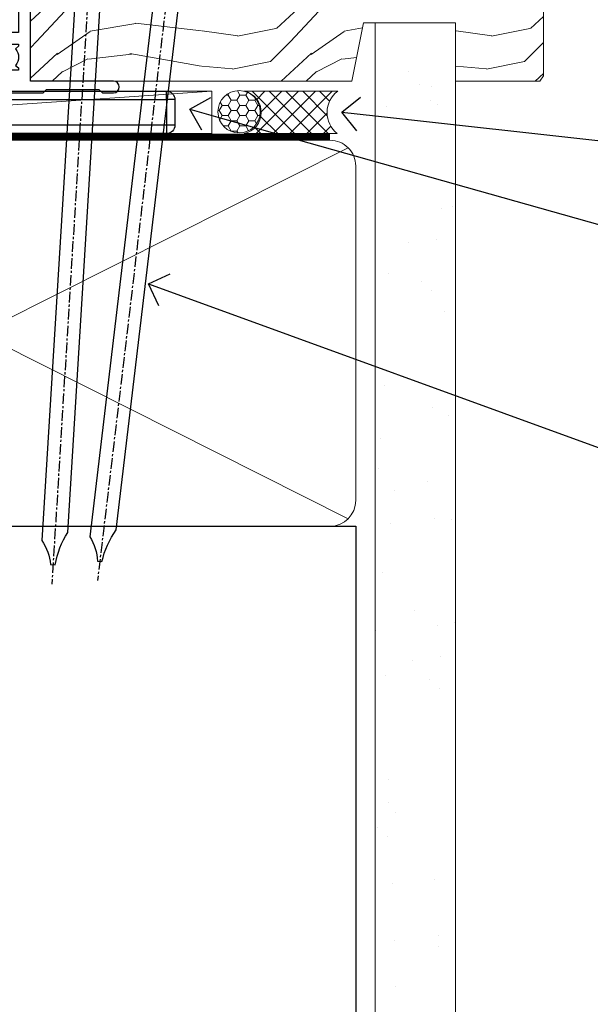
# Model space of a CAD drawing. Units: millimetres. Extents: x 0 to 10153, y -976 to 1146.
# Drawn here: x 3229 to 3297, y 71 to 188 of the extents above; entities that cross this region are included whole.
import ezdxf
from ezdxf import colors
from ezdxf.entities.mleader import LeaderData, LeaderLine
from ezdxf.math import Vec2, Vec3

# ---------------------------------------------------------------- set-up
doc = ezdxf.new("R2010")
doc.units = ezdxf.units.MM
doc.linetypes.add('CENTER', pattern=[2, 1.25, -0.25, 0.25, -0.25])
doc.linetypes.add('Dashed', pattern=[564.4444465637206, 282.2222232818604, -282.2222232818602])
doc.layers.add('Aluminium Systems Ltd Joinery Detail', color=7, linetype='Continuous')
doc.layers.add('Aluminium Systems Ltd Notes', color=7, linetype='Continuous')
doc.styles.get("Standard").update_dxf_attribs({"font": 'arial.ttf'})
pattern_1 = [(37.50000000000001, (57.72267213159364, 1.323726904360228), (-4.000078239960114, 122.3533093323356), [0, -96.52000000000001, 0, -107.95, 0, -103.1875]), (7.499999999999999, (57.72267213159364, 1.323726904360228), (112.3808207845007, 179.2062751420886), [0, -52.07000000000001, 0, -86.995, 0, -33.33750000000001]), (327.5, (-20.38232786840638, 1.323726904360228), (197.7480925603645, 0.3592961696364227), [0, -31.75, 0, -114.3, 0, -149.225]), (317.5, (-20.38232786840638, 1.323726904360228), (190.8891131180743, 55.73233081430406), [0, -15.875, 0, -74.92999999999999, 0, -85.725])]

# ---------------------------------------------------------------- blocks, each defined once
blk = doc.blocks.new('_Open90')
at = {"color": 0, "linetype": 'ByBlock', "lineweight": -2}
for p, q in [((-0.5, 0.5), (0, 0)), ((0, 0), (-1, 0)), ((0, 0), (-0.5, -0.5))]:
    blk.add_line(p, q, dxfattribs=at)
blk = doc.blocks.new('90mm Framing Sill CC')
at = {"layer": 'Aluminium Systems Ltd Joinery Detail', "linetype": 'Dashed'}
h = blk.add_hatch(dxfattribs=at)
h.set_pattern_fill('AR-SAND', color=256, scale=2.5)
h.set_pattern_definition(pattern_1)
h.paths.add_polyline_path([(180.6135794214121, 137.3015637725948), (171.1152900387543, 137.3015637725948), (171.1152900387543, 0.6486000000004424), (180.6135794214121, 0.6486000000004424)])
h = blk.add_hatch(dxfattribs=at)
h.set_pattern_fill('AR-SAND', color=256, scale=2.5)
h.set_pattern_definition(pattern_1)
h.paths.add_polyline_path([(171.1152900387543, 0.6486000000004424), (180.6135794214121, 0.6486000000004424), (180.6135794214121, 137.3015637725948), (171.1152900387543, 137.3015637725948)])
h = blk.add_hatch(dxfattribs=at)
h.set_pattern_fill('AR-SAND', color=256, scale=0.25)
h.set_pattern_definition([(37.50000000000001, (56.6605780663059, 0.6486000000004424), (-0.4000078239960114, 12.23533093323356), [0, -9.652000000000001, 0, -10.795, 0, -10.31875]), (7.499999999999999, (56.6605780663059, 0.6486000000004424), (11.23808207845007, 17.92062751420886), [0, -5.207000000000001, 0, -8.6995, 0, -3.33375]), (327.5, (48.85007806630585, 0.6486000000004424), (19.77480925603645, 0.03592961696364227), [0, -3.175, 0, -11.43, 0, -14.9225]), (317.5, (48.85007806630585, 0.6486000000004424), (19.08891131180743, 5.573233081430406), [0, -1.5875, 0, -7.492999999999999, 0, -8.5725])])
h.paths.add_polyline_path([(171.1152900387543, 0.6486000000004424), (180.6135794214121, 0.6486000000004424), (180.6135794214121, 137.3015637725948), (171.1152900387543, 137.3015637725948)])
at = {"layer": 'Aluminium Systems Ltd Joinery Detail', "lineweight": 5}
for p, q in [((167.9234076235683, 78.7515686463703, -0.9999999999999858), (80.79694547825454, 122.5498299896499, -0.9999999999999858)), ((80.79694547825454, 78.7515686463703, -0.9999999999999858), (167.9234076235682, 122.5498299896499, -0.9999999999999858))]:
    blk.add_line(p, q, dxfattribs=at)
blk.add_lwpolyline([(171.1152900387543, 0.6486000000004424), (171.1152900387543, 137.3015637725948), (180.6135794214121, 137.3015637725948), (180.6135794214121, 0.6486000000004424)], dxfattribs=at)
at = {"layer": 'Aluminium Systems Ltd Joinery Detail', "linetype": 'Dashed', "lineweight": 5, "ltscale": 0.01, "const_width": 0.25, "elevation": -0.7499999999999751}
blk.add_lwpolyline([(79.76976039945873, 1.323726904360228), (79.7701116199488, 120.4012529988904, -0.4175702237705191), (82.92102568541668, 123.585431124422), (165.7748306328079, 123.5857654110751)], format="xyb", dxfattribs=at)
at = {"layer": 'Aluminium Systems Ltd Joinery Detail', "lineweight": 5, "elevation": -0.9999999999999787}
blk.add_lwpolyline([(82.94552246901492, 77.8615989169939, -0.4142135623730951), (79.90697574887906, 80.90014563712977), (79.90697574887906, 120.4012529988904, -0.414213562373095), (82.94552246901492, 123.4397997190263), (165.7748306328079, 123.4397997190263, -0.4142135623730958), (168.8133773529438, 120.4012529988904), (168.8133773529438, 80.90014563712977, -0.4142135623730941), (165.7748306328079, 77.8615989169939)], format="xyb", close=True, dxfattribs=at)
at = {"layer": 'Aluminium Systems Ltd Joinery Detail', "linetype": 'CENTER', "lineweight": 5, "ltscale": 3, "const_width": 0.5, "elevation": -0.4999999999999751}
blk.add_lwpolyline([(83.58525616667896, 123.970373980801), (165.7748306328079, 123.970373980801)], dxfattribs=at)
at = {"layer": 'Aluminium Systems Ltd Joinery Detail', "linetype": 'Dashed', "elevation": -0.9999999999999787}
blk.add_lwpolyline([(79.90697574887906, 1.323726904360228), (79.90697574887906, 1.323726904360228), (79.90697574887906, 77.8615989169939), (168.8133773529438, 77.8615989169939), (168.8133773529438, 1.323726904360228), (168.8133773529438, 1.323726904360228)], dxfattribs=at)
blk = doc.blocks.new('A204-20848')
at = {"flags": 128}
blk.add_lwpolyline([(49.67499999997835, 18.80000000001591), (86.67499999996744, 18.80000000002773), (87.07499999996708, 19.20000000002828), (87.4749999999658, 18.80000000002818), (91.4999969999626, 18.80000000002955), (91.8999959999619, 19.1999990000293), (98.09998299996187, 19.1999990000293), (98.49998299996241, 18.80000000002909), (99.79997799996218, 18.80000000002909, 0.9999999999999999), (99.79997799996218, 20.19999800002908), (89.9999999999618, 20.19999800002913), (89.9999999999618, 39.59999800002969), (92.49999295716316, 39.59999800002969, 0.9999999999960777), (92.49999295716316, 40.60000008562564), (90.00000000001819, 40.60000008562609), (89.9999999999709, 53.5000000856753, 0.4142135623720296), (89.4999999999709, 54.00000008567348), (86.59999999997126, 54.00000008567348, 0.414213562373095), (86.09999999997126, 53.50000008567348), (86.09999999997126, 51.90000008567266, 0.9999999999995451), (87.09999999996944, 51.9000000856722), (87.09999999997035, 53.00000008567348), (88.59999999997035, 53.00000008567348), (88.59999999997035, 45.30000008567275), (87.09999999997035, 45.30000008567275), (87.09999999997035, 46.40000008567357, 1.000000000000909), (86.09999999997035, 46.40000008567266), (86.0999999999749, 43.15000156437826, 0.9999999999989891), (87.00000295738664, 43.15000156437917), (87.00000295738664, 43.90000008567311), (88.59999999997035, 43.90000008567266), (88.59999999997035, 30.90001079784449), (87.00000295738664, 30.90001079784449), (87.00000295738664, 31.65001079784495, 0.9999999999999999), (86.100002957387, 31.65001079784495), (86.100002957387, 30.40001079784404, 0.414213562373095), (86.600002957387, 29.90001079784404), (88.59999999997035, 29.90001079784404), (88.59999999997126, 25.95001079780466), (87.07499999997253, 25.95001079780011, 0.1859457451239615), (85.11269897432885, 25.19411192147435, 1.00000000001104), (86.05191997808379, 24.15590967424803, -0.1859457451205705), (87.07499999996435, 24.5500107978223), (88.59999999997126, 24.55001079783731), (88.59999999997126, 24.30463773536847), (88.24321777572732, 24.00526190259459, -0.363970234266761), (88.24321777572823, 22.04475969304983), (88.59999999997126, 21.74538386027596), (88.59999999997126, 21.50001079786805), (87.07499999997162, 21.50001079782167, -0.1859457451166125), (86.05191997807651, 21.89411192140231, 0.8058352749613196), (84.93948381833616, 21.09792746447373, -0.5391086110634419), (84.48032263415098, 20.40001079782267), (52.84781401691475, 20.40001079782176, -0.5455412865505086), (51.93754292977928, 21.81402353666611, 0.2776826306788883), (51.59185400914612, 24.81045542022865), (51.0604446224379, 24.81045542022774), (51.06044462243688, 25.37614084517837), (48.54999999997835, 27.88658546763735), (48.54999999997835, 29.90001079784405), (50.59999704255824, 29.90001079784405, 0.414213562373095), (51.09999704255824, 30.40001079784405), (51.09999704255824, 31.6500107978445, 0.9999999999999999), (50.1999970425577, 31.6500107978445), (50.1999970425577, 30.9000107978445), (48.59999999997399, 30.9000107978445), (48.59999999997399, 43.90000008567266), (50.1999970425577, 43.90000008567311), (50.1999970425577, 43.15000156437917, 0.9999999999989894), (51.09999999997035, 43.15000156437826), (51.0999999999749, 46.40000008567266, 1.000000000000909), (50.09999999997399, 46.40000008567357), (50.09999999997399, 45.30000008567275), (48.59999999997399, 45.30000008567275), (48.599999999974, 53.00000008567348), (50.099999999974, 53.00000008567348), (50.09999999997491, 51.9000000856722, 0.9999999999995451), (51.099999999974, 51.90000008567266), (51.099999999974, 53.50000008567348, 0.414213562373095), (50.599999999974, 54.00000008567348), (45.0999999999831, 54.0000000856753, 0.414213562373095), (44.5999999999831, 53.5000000856753), (44.5999999999831, 51.90000008567493, 0.9999999999999999), (45.59999999998128, 51.90000008567402), (45.59999999998219, 53.0000000856753), (47.09999999998219, 53.0000000856753), (47.09999999998217, 45.30000008567457), (45.59999999998217, 45.30000008567457), (45.59999999998217, 46.40000008567539, 1.000000000000909), (44.59999999998217, 46.40000008567448), (44.59999999998672, 43.15000156438008, 0.9999999999989891), (45.50000295739846, 43.15000156438099), (45.50000295739846, 43.90000008567493), (47.09999999998217, 43.90000008567493), (47.09999999998217, 30.90001079784632), (45.50000295739846, 30.90001079784633), (45.50000295739846, 31.65001079784633, 0.9999999999999999), (44.60000295739883, 31.65001079784633), (44.60000295739883, 30.40001079784633, 0.414213562373095), (45.10000295739883, 29.90001079784633), (47.14999999998236, 29.90001079784632), (47.14999999998236, 27.88658546763234, 0.1989123673797333), (47.56005050632155, 26.89663597397087), (47.60288333335302, 26.85380314693928, -0.4540768923438133), (47.50194813122607, 25.35136246307978, 0.02104014653779429), (47.31269454858409, 25.19410791763583, 0.9999957371450715), (48.25191997803813, 24.15590967420211, -2.253145771981599), (48.25191997803176, 21.89411192135684, 0.8058352749697554), (47.1394838182905, 21.09792746446736, -0.5391086110588797), (46.6803226341035, 20.40001079782314), (12.09999999998581, 20.40001079782223, -0.1772751314319516), (8.87199752167271, 21.58163417941477), (8.281623381578356, 21.58163417941478), (8.281623381578356, 22.17200831950868, -0.1772751314319388), (7.099999999985812, 25.40001079782223), (7.099999999985812, 29.90001079784633), (7.099999999985812, 29.90001079784633), (9.099997042570067, 29.90001079784633, 0.414213562373095), (9.599997042570067, 30.40001079784633), (9.599997042570067, 31.65001079784633, 0.9999999999999999), (8.699997042569521, 31.65001079784633), (8.699997042569521, 30.90001079784633), (7.099999999985812, 30.90001079784633), (7.099999999985819, 43.90000008567495), (8.699997042569528, 43.90000008567495), (8.699997042569528, 43.150001564381, 0.9999999999989894), (9.599999999982181, 43.15000156438055), (9.599999999982181, 43.15000156438055), (9.599999999986728, 46.40000008567449, 1.000000000000909), (8.599999999985819, 46.4000000856754), (8.599999999985819, 45.30000008567458), (7.099999999985819, 45.30000008567458), (7.099999999985819, 53.00000008567531), (8.599999999985819, 53.00000008567531), (8.599999999986728, 51.90000008567404, 0.9999999999999999), (9.599999999985819, 51.90000008567495), (9.599999999985819, 53.50000008567531, 0.414213562373095), (9.099999999985819, 54.00000008567531), (6.199999999985273, 54.00000008567531, 0.4142135623720295), (5.699999999985273, 53.50000008567713), (5.699999999963445, 47.48867522026876, -0.2679491924301636), (5.449999999963445, 47.05566251837854), (2.499999999970903, 45.35247922427334, 0.2679491924317056), (-2.90967250293761e-11, 41.02235220534021), (2.91038304567337e-11, 14.1497149879001, 0.2308681911250597), (1.921692623401213, 10.20966121987658), (3.078307376608791, 9.30601473779052, -0.2308681911256307), (4.99999999998181, 5.365960969755633), (4.99999999998181, 0.4999999999995453, 0.414213562373095), (5.49999999998181, -4.547473508864641e-13), (10.54999999998472, 4.547473508864641e-13, 0.414213562373095), (11.04999999998472, 0.5000000000004547), (11.04999999998475, 16.8000000000037, -0.4142135623728981), (13.04999999998341, 18.8000000000037), (48.87499999996726, 18.80000000002774), (49.27499999996689, 19.20000000002828)], format="xyb", close=True, dxfattribs=at)
blk.add_lwpolyline([(5.699999999974359, 44.71739392816653), (5.699999999974352, 25.40001079782269, 0.3033085436444993), (9.649999999970532, 19.48752401136107), (9.64999999997508, 5.283068941076174, 0.6122479732016148), (9.164560439556226, 4.038423408328065, -0.1837465194529284), (9.549999999975626, 3.025000000000084), (9.549999999990177, 1.499999999999545), (9.304626937530884, 1.499999999999545), (9.005251104756098, 1.856782224245308, -0.3639702342662147), (7.044748895211342, 1.856782224245308), (6.745373062436556, 1.499999999999545), (6.499999999990905, 1.499999999999545), (6.499999999990905, 3.025000000000091, -0.1837465194582949), (6.88543956043668, 4.038423408357176, 0.6122479732231748), (6.399999999982356, 5.283068941118927), (6.399999999982356, 5.365960969750176, 0.2308681911257646), (3.940233442061981, 10.40922979283641), (2.78361868882439, 11.31287627494521, -0.2308681911257568), (1.399999999995089, 14.14971498793102), (1.399999999994186, 41.02235220536522, -0.2679491924311465), (3.199999999995278, 44.14004365898927), (4.949999999974359, 45.15040663005857, -0.5773502691896093)], format="xyb", close=True)
blk = doc.blocks.new('Residential Stacker Window Sill')
blk.add_blockref('A204-20848', (-108.3827655131786, -20.85896323699067))
blk = doc.blocks.new('Nail 75 JH')
at = {"linetype": 'CENTER'}
blk.add_line((0, 2.300118051928621), (0, -78.25849807356508), dxfattribs=at)
for p, q in [((1.5, -4.488319011024487), (-1.5, -4.488319011024458)), ((1.499999999999886, -5.730112436134704), (0.1255879953777708, -5.730112436134732)), ((1.499999999999886, -6.600592455787137), (0.1255879953777708, -6.600592455787137)), ((1.499999999999886, -7.471072475439541), (0.1255879953777708, -7.471072475439541)), ((1.499999999999886, -8.341552495091946), (0.1255879953778276, -8.341552495091946))]:
    blk.add_line(p, q)
blk.add_lwpolyline([(-1.5, -4.488319011024458, -0.2475267649991796), (-2.057234792368547, -0.3562033463117587, -0.331135080274166), (-1.578358480166685, 0), (1.578358480166685, 0, -0.331135080274166), (2.057234792368547, -0.3562033463117587, -0.2475267649991796), (1.499999999999886, -4.488319011024487), (1.5, -73.20877276569331, 0.1245641564323093), (0.2845258915276077, -75.96790802185205), (-0.2515467734666004, -75.96790802185205, 0.1012549879648114), (-1.5, -72.05351818931658)], format="xyb", close=True)
blk = doc.blocks.new('Stucco Recessed CC Residential Liner Slider')
at = {"layer": 'Aluminium Systems Ltd Joinery Detail', "lineweight": 5}
h = blk.add_hatch(dxfattribs=at)
h.set_pattern_fill('HONEY', color=256, scale=0.2211125000000359, angle=360, style=0)
h.set_pattern_definition([(0, (-467.3835724698761, -268.1450020276498), (1.053048281250171, 0.6079775633750983), [0.7020321875001139, -1.404064375000228]), (120, (-467.3835724698761, -268.1450020276498), (-1.053048155438884, 0.6079777812866397), [0.7020321875001019, -1.404064375000204]), (59.99999999999994, (-467.3835724698761, -268.1450020276498), (1.258112869470804e-07, 1.215955344661738), [-1.404064375000228, 0.7020321875001139])])
edge = h.paths.add_edge_path()
edge.add_arc((52.94638041870485, 2.806599369363539), 2.5, 180.0000000000001, 360.00000000000006, ccw=False)
edge.add_arc((52.94638041870485, 2.806599369363539), 2.5, 0, 180.0000000000001, ccw=False)
h = blk.add_hatch(dxfattribs=at)
h.set_pattern_fill('NET', color=256, scale=0.4422249999999999, angle=225, style=0)
h.set_pattern_definition([(315, (-1834.842823923128, 4373.617996065208), (-0.9928234407849511, -0.9928234407849515), []), (225, (-1834.842823923128, 4373.617996065208), (-0.9928234407849515, 0.9928234407849511), [])])
edge = h.paths.add_edge_path()
edge.add_line((64.54618439963042, 5.369905932224356), (53.80324757985363, 5.376460391131332))
edge.add_arc((52.96684905296797, 2.911598433245672), 2.602903564714436, 283.05461229937526, 431.25644836746125, ccw=False)
edge.add_line((53.55479209522264, 0.3759663727396401), (64.59079996441096, 0.3759663727396401))
edge.add_arc((66.49494609227395, 2.890146979363635), 3.153866927914105, 128.1626499734255, 232.8610770962096, ccw=False)
h = blk.add_hatch(dxfattribs=at)
h.set_pattern_fill('WOOD-3', color=256, scale=97.5, angle=30, style=0, pattern_type=2)
h.set_pattern_definition([(4.763599999999839, (490.8365097885376, -7171.962080684063), (-330.0000283895876, -29.9997459798375), [3.612479999999951, -357.6353699999959]), (348.6901, (494.436509788537, -7171.662080684062), (120.0000225669286, -29.9999289648483), [4.58912999999999, -148.3814699999997]), (314.9999999999999, (498.936509788537, -7172.56208068406), (-3.306523113702664e-14, -30.00000928346856), [3.39411, -39.03228]), (313.1523999999999, (501.3365097885376, -7174.962080684063), (420.0000850164654, -449.9999261252569), [6.579509999999999, -651.37185]), (347.0054000000001, (505.8365097885376, -7179.762080684064), (-270.0000230324819, 59.99992732735074), [4.002509999999999, -396.2474099999998]), (360, (509.7365097885381, -7180.662080684062), (29.99999999999997, -30.00000000000003), [7.5, -22.5]), (9.462299999999765, (517.2365097885381, -7180.662080684062), (-150.0000232108592, -29.99994417607295), [3.649649999999993, -178.8332099999998]), (5.710599999999713, (490.8365097885376, -7180.06208068406), (-269.9999827048756, -30.00003943998845), [3.014969999999958, -298.4813099999965]), (360, (493.8365097885376, -7179.762080684064), (29.99999999999997, -30.00000000000003), [4.5, -25.5]), (331.6992, (498.3365097885376, -7179.762080684064), (329.9998535928922, -180.0002662262795), [4.429439999999992, -438.5152499999991]), (307.8749999999999, (502.2365097885381, -7181.862080684061), (-120.0000559467582, 149.9999729816166), [6.841049999999986, -335.2115699999996]), (320.7106, (506.436509788537, -7187.262080684064), (180.0000191874755, -149.9999889572949), [4.263809999999983, -422.1163199999984]), (353.6597999999999, (509.7365097885381, -7189.962080684063), (239.9999820781927, -30.00004736879107), [5.43324, -266.22831]), (11.88869999999988, (515.1365097885359, -7190.56208068406), (-419.9999190314803, -90.00031605746501), [5.82494999999993, -576.669689999991]), (6.709799999999706, (490.8365097885376, -7189.362080684061), (270.0000299325391, 29.99981643732056), [5.135159999999991, -508.3820999999994]), (356.6335, (495.936509788537, -7188.762080684064), (479.999979659061, -30.00032890063538), [5.10881999999993, -505.7727899999929]), (326.3098999999999, (501.0365097885365, -7189.06208068406), (-59.99998673313475, 30.00004003521583), [5.408339999999997, -102.75822]), (312.5103999999999, (505.5365097885365, -7192.06208068406), (299.9997215504041, -330.0002602161362), [4.883640000000001, -483.48096]), (345.0686, (508.8365097885376, -7195.662080684062), (330.0000160477658, -89.99990861934462), [4.657259999999935, -461.0679899999936]), (360, (513.3365097885376, -7196.862080684061), (29.99999999999997, -30.00000000000003), [3.6, -26.4]), (12.99459999999981, (516.936509788537, -7196.862080684061), (270.0000230324819, 59.99992732735004), [4.002509999999988, -396.2474099999986]), (360, (500.1365097885359, -7166.862080684061), (29.99999999999997, -30.00000000000003), [0, -30]), (136.8475999999999, (504.3365097885376, -7171.362080684061), (449.9999261252561, -420.0000850164664), [6.579509999999987, -651.3718499999991]), (153.4348999999999, (499.5365097885365, -7196.862080684061), (-29.99997473822719, 30.00003928189145), [2.683289999999972, -64.3987499999991]), (171.8698999999998, (497.1365097885359, -7195.662080684062), (-179.9999932938336, 29.99998067446644), [4.242629999999988, -207.8893799999995]), (203.1985999999998, (492.936509788537, -7195.06208068406), (-149.9999919200123, -60.00003975794547), [2.284739999999974, -226.1884499999973]), (333.4349, (504.3365097885376, -7171.362080684061), (29.9999747382272, -30.00003928189145), [3.354089999999999, -63.72794999999999]), (353.2901999999999, (507.3365097885376, -7172.862080684061), (-270.0000299325392, 29.99981643732125), [5.135160000000001, -508.3821000000002]), (10.12469999999981, (512.436509788537, -7173.462080684063), (509.9999636894718, 90.00025765850859), [8.532869999999988, -844.7548799999987]), (10.30479999999971, (490.8365097885376, -7168.662080684062), (180.0000288254371, 29.99984626607953), [3.354089999999962, -332.0560799999968]), (344.4759, (494.1365097885359, -7168.06208068406), (-330.0000307388759, 89.99993332816857), [5.604449999999995, -554.8417799999994]), (317.1211, (499.5365097885365, -7169.56208068406), (-390.0000237882238, 359.9999925974296), [5.731499999999945, -567.4176899999931]), (325.3047999999999, (503.7365097885381, -7173.462080684063), (299.9998277696255, -210.000258287834), [4.743419999999994, -469.5982199999992]), (350.5377, (507.6365097885359, -7176.162080684062), (150.0000232108592, -29.99994417607323), [5.474489999999997, -177.0083999999999]), (6.581899999999838, (513.0365097885365, -7177.06208068406), (-510.0000431378999, -59.99960101098861), [7.851749999999988, -777.3233999999985]), (8.130099999999889, (490.8365097885376, -7176.162080684062), (-179.9999932938336, -29.99998067446629), [4.242629999999991, -207.8893799999996]), (348.6901, (495.0365097885365, -7175.56208068406), (120.0000225669286, -29.9999289648483), [4.58912999999999, -148.3814699999997]), (317.4895999999999, (499.5365097885365, -7176.462080684063), (-330.0002602161357, 299.9997215504046), [4.88364, -483.4809599999999]), (314.9999999999999, (503.1365097885359, -7179.762080684064), (-3.306523113702664e-14, -30.00000928346856), [5.51544, -36.91098]), (342.646, (507.0365097885365, -7183.662080684062), (-390.0000605729049, 119.999835067774), [5.028929999999932, -497.8627199999932]), (3.366499999999665, (511.8365097885376, -7185.162080684062), (-479.999979659061, -30.00032890063396), [5.108819999999985, -505.7727899999986]), (17.10269999999988, (516.936509788537, -7184.862080684061), (300.0000519287099, 89.99986480290859), [4.080449999999997, -403.9636799999997]), (8.746199999999785, (490.8365097885376, -7183.662080684062), (209.9999800906905, 30.00012591172568), [3.945869999999958, -390.6425099999945]), (345.0686, (494.7365097885381, -7183.06208068406), (330.0000160477658, -89.99990861934462), [4.657259999999935, -461.0679899999936]), (327.9946, (499.2365097885381, -7184.262080684064), (-149.9999683436264, 90.000033161331), [5.66039999999999, -277.3590599999995]), (310.1009, (504.0365097885365, -7187.262080684064), (-329.9999417935546, 390.0000578863894), [7.451849999999999, -737.7326999999999]), (344.0546, (508.8365097885376, -7192.962080684063), (-120.0000037995646, 29.99999667889151), [4.368060000000001, -214.03524]), (6.008999999999803, (513.0365097885365, -7194.162080684062), (299.9999925271812, 29.99997952445504), [5.731499999999953, -567.4176899999941]), (23.19859999999977, (518.7365097885381, -7193.56208068406), (149.9999919200123, 60.00003975794549), [2.284739999999997, -226.1884499999996]), (9.462299999999765, (490.8365097885376, -7192.662080684062), (-150.0000232108592, -29.99994417607295), [3.649649999999993, -178.8332099999998]), (349.9919999999998, (494.436509788537, -7192.06208068406), (329.9999866372434, -60.00010416469986), [5.178809999999976, -512.701499999997]), (322.5946, (499.5365097885365, -7192.962080684063), (389.9997739494009, -300.000298578452), [6.42026999999999, -635.6077499999994]), (330.9453999999999, (504.6365097885359, -7166.862080684061), (210.0000115370904, -120.0000008159787), [3.08868, -305.78022]), (349.2156999999999, (507.3365097885376, -7168.362080684061), (-479.999985110828, 90.00001649037998), [6.413279999999987, -634.9134899999989]), (7.124999999999709, (513.6365097885359, -7169.56208068406), (-210.0000113953586, -29.99994845681877), [7.256039999999998, -234.6117])])
h.paths.add_polyline_path([(88.89735014924236, -18.13810278043093), (87.01801217840466, -19.90509039078461), (28.30091698092792, -19.90509039078461), (28.30091698093383, -0.8240316292540228), (66.26357038905826, -0.8240316292540228), (67.64545639415928, -7.697168801620137), (78.52263392663508, -7.697168801620137), (78.52263392663508, -0.8240316292540228), (88.46000867946486, -0.8240316292540228), (88.89735014924054, -1.451267209118669)])
blk.add_line((-24.18399660234218, 5.376460391129513), (49.7474104272128, 0.3759663727396401), dxfattribs=at)
for points in [[(-24.18399660234218, 5.376460391129513), (49.74741042720461, 5.376460391129513), (49.7474104272128, 0.3759663727396401), (-24.18399660234672, 0.3759663727396401)], [(88.46000867946486, -0.8240316292540228), (78.52263392663508, -0.8240316292540228), (78.52263392663508, -7.697168801616499), (67.64545639415928, -7.697168801616499), (66.26357038905826, -0.8240316292540228), (28.30091698093065, -0.8240316292540228), (28.30091698093065, -19.90509039078461), (87.01801217840466, -19.90509039078461), (88.89735014924236, -18.13810278043093), (88.89735014924054, -1.451267209118669)]]:
    blk.add_lwpolyline(points, close=True, dxfattribs=at)
blk.add_lwpolyline([(53.52944147577591, 5.381604625243199), (64.54618439963042, 5.369905932224356, 0.4915106188759529), (64.59079996441096, 0.3759663727396401), (53.55479209522264, 0.3759663727396401, 0.8101017670941715)], format="xyb", close=True, dxfattribs=at)
at = {"layer": 'Aluminium Systems Ltd Joinery Detail', "lineweight": 5, "ltscale": 0.12}
blk.add_circle((52.94638041870485, 2.806599369363539), 2.5, dxfattribs=at)
at = {"layer": 'Aluminium Systems Ltd Joinery Detail'}
for p, rotation in [((35.6465574023141, -19.53903979002644), 183.523949657036), ((45.45108674116682, -19.54090225394248), 186.7683232742154)]:
    blk.add_blockref('Nail 75 JH', p, dxfattribs=dict(at, rotation=rotation))
blk = doc.blocks.new('MO252')
for p, q in [((9.335533905932607, 12.5), (8.628427124746167, 13.20710678118667)), ((9.335533905932607, 13.5), (9.335533905932607, 12.5)), ((84, 12.5), (84, 13.5)), ((85, 12.5), (84, 12.5)), ((6.014213562373016, 10.59289321881261), (6.721320343559455, 9.885786437627758)), ((2.799999999999955, 10.29999999999927), (2.799999999999955, 9.299999999999272)), ((5.307106781186576, 10.29999999999927), (5.307106781186576, 9.299999999999272)), ((16.231801948466, 8.5), (15.231801948466, 9.5)), ((85, 9.5), (84, 9.5)), ((84, 9.5), (84, 8.5)), ((1, 7.5), (0, 7.5)), ((8.817588386092893, 7.739413793040512), (9.52469516727956, 7.032307011853845)), ((0, 6.299999999999272), (1, 6.299999999999272)), ((1, 6.299999999999272), (1, 5.299999999999272)), ((7.378174593051881, 5.299999999999272), (7.378174593051881, 6.299999999999272)), ((7.378174593051881, 6.299999999999272), (8.085281374238548, 5.592893218812605)), ((11.231801948466, 6.325200230667178), (12.231801948466, 6.325200230667178)), ((16.231801948466, 3.978858223314091), (15.231801948466, 3.978858223314091)), ((15.231801948466, 3.978858223314091), (15.93890872965267, 3.271751442127425)), ((14.53725830020312, 3.284314575050303), (15.24436508138956, 2.577207793863636)), ((11.231801948466, 1), (12.231801948466, 1)), ((12.231801948466, 1), (12.231801948466, 0)), ((14.59999999999991, 1.021572875253696), (13.59999999999991, 1.021572875253696)), ((13.59999999999991, 1), (14.59999999999991, 0))]:
    blk.add_line(p, q)
for points in [[(9.52469516727956, 7.032307011853845), (8.085281374238548, 5.592893218812605, -0.198912367379658), (7.378174593051881, 5.299999999999272), (1, 5.299999999999272, -0.414213562373095), (0, 6.299999999999272), (0, 7.5, -0.414213562373095), (2.799999999999955, 10.29999999999927), (5.307106781186576, 10.29999999999927, 0.198912367379658), (6.014213562373016, 10.59289321881261), (8.628427124746167, 13.20710678118667, -0.1989123673796581), (9.335533905932607, 13.5), (84, 13.5, -0.414213562373095), (85, 12.5), (85, 9.5, -0.414213562373095), (84, 8.5), (16.231801948466, 8.5), (16.231801948466, 3.978858223314091, -0.1989123673796589), (15.93890872965267, 3.271751442127425), (15.24436508138956, 2.577207793863636, 0.1989123673796576), (14.59999999999991, 1.021572875253696), (14.59999999999991, 0), (12.231801948466, 0, -0.4142135623730948), (11.231801948466, 1), (11.231801948466, 6.325200230667178, 0.6681786379192985)], [(8.817588386092893, 7.739413793040512), (7.378174593051881, 6.299999999999272), (1, 6.299999999999272), (1, 7.5, -0.4142135623730947), (2.799999999999955, 9.299999999999272), (5.307106781186576, 9.299999999999272, 0.1989123673796581), (6.721320343559455, 9.885786437627758), (9.335533905932607, 12.5), (84, 12.5), (84, 9.5), (15.231801948466, 9.5), (15.231801948466, 3.978858223314091), (14.53725830020312, 3.284314575050303, 0.1989123673796575), (13.59999999999991, 1.021572875253696), (13.59999999999991, 1), (12.231801948466, 1), (12.231801948466, 6.325200230667178, 0.6681786379192992)]]:
    blk.add_lwpolyline(points, format="xyb", close=True)
blk = doc.blocks.new('Stucco Recessed CC Window Sill Residential')
at = {"layer": 'Aluminium Systems Ltd Joinery Detail'}
blk.add_blockref('MO252', (62.46375266795684, 165.7308654697808), dxfattribs=at)
blk = doc.blocks.new('Liner Sill Text Residential')
at = {"layer": 'Aluminium Systems Ltd Notes', "color": 3, "lineweight": 5, "ltscale": 0.12}
ml = blk.add_multileader_mtext('Standard', dxfattribs=at)
ml.set_content('FLAT PACKERS', color=3)
ml.set_leader_properties(color=8)
ml.set_arrow_properties(name='OPEN90')
ml.build(insert=Vec2(0, 0))
ml.multileader.update_dxf_attribs({"text_left_attachment_type": 2, "text_right_attachment_type": 2})
ctx = ml.context
ctx.base_point, ctx.plane_origin = Vec3(85.27078700993809, -31.44554836117277), Vec3(153.8814320405004, 127.6091138920071)
ctx.left_attachment, ctx.right_attachment, ctx.text_align_type = 2, 2, 2
notes = []
notes.append((ctx, [(1, (1, 1, 0), (76.67329122909223, -31.44554836117277), (1, 0), 8.597495780845861, [(0, [(18.82269492129626, -15.15568040790913)], 0, [])])]))
ctx.mtext.insert, ctx.mtext.width, ctx.mtext.defined_height, ctx.mtext.alignment, ctx.mtext.line_spacing_style, ctx.mtext.flow_direction = Vec3(128.4413190699665, -28.77888169450625), 63.87110266633351, 9.448686068864237, 3, 2, 5
ml = blk.add_multileader_mtext('Standard', dxfattribs=at)
ml.set_content('WATER RESISTANT\\PAIRSEAL ON PEF ROD', color=3)
ml.set_leader_properties(color=8)
ml.set_arrow_properties(name='OPEN90')
ml.build(insert=Vec2(0, 0))
ml.multileader.update_dxf_attribs({"text_left_attachment_type": 2, "text_right_attachment_type": 2})
ctx = ml.context
ctx.base_point, ctx.plane_origin = Vec3(85.27078700993809, -19.93898186233037), Vec3(-56.77584753017345, -2.382677956520865)
ctx.left_attachment, ctx.right_attachment = 2, 2
notes.append((ctx, [(0, (1, 1, 0), (76.67329122909223, -19.93898186233037), (1, 0), 8.597495780845861, [(0, [(36.74829441047814, -15.47134043199912)], 0, [])])]))
ctx.mtext.insert, ctx.mtext.width, ctx.mtext.line_spacing_style, ctx.mtext.flow_direction = Vec3(87.27078700993889, -13.93898186233037), 79.86544210516695, 2, 5
ml = blk.add_multileader_mtext('Standard', dxfattribs=at)
ml.set_content('FIXINGS: PAIRS OF 75x3.15mm NAILS OR 1 X 8g 65MM SS SCREWS AT 150 FROM CORNERS AND 450 CENTRES', color=3)
ml.set_leader_properties(color=8)
ml.set_arrow_properties(name='OPEN90')
ml.build(insert=Vec2(0, 0))
ml.multileader.update_dxf_attribs({"text_left_attachment_type": 2, "text_right_attachment_type": 2})
ctx = ml.context
ctx.base_point, ctx.plane_origin = Vec3(85.02312145036069, -58.52191189138648), Vec3(-73.90264043493426, -74.08163797848692)
ctx.left_attachment, ctx.right_attachment = 2, 2
notes.append((ctx, [(0, (1, 1, 0), (76.42562566951483, -58.52191189138648), (1, 0), 8.597495780845861, [(0, [(13.93361226872503, -35.77824493287926)], 0, [])])]))
ctx.mtext.insert, ctx.mtext.width, ctx.mtext.line_spacing_style, ctx.mtext.flow_direction = Vec3(87.02312145036069, -39.18857855805315), 55.16606061165112, 2, 5
for ctx, leaders in notes:
    for number, flags, end, landing, length, lines in leaders:
        leader = LeaderData()
        leader.index, (leader.has_last_leader_line, leader.has_dogleg_vector, leader.attachment_direction) = number, flags
        leader.last_leader_point, leader.dogleg_vector, leader.dogleg_length = Vec3(end), Vec3(landing), length
        for number, points, colour, breaks in lines:
            line = LeaderLine()
            line.index, line.vertices, line.color, line.breaks = number, Vec3.list(points), colors.encode_raw_color(colour), breaks
            leader.lines.append(line)
        ctx.leaders.append(leader)

msp = doc.modelspace()

# ---------------------------------------------------------------- block references
at = {"layer": 'Aluminium Systems Ltd Joinery Detail'}
msp.add_blockref('Residential Stacker Window Sill', (3248.774627988922, 181.0872501922677, 1.000000000000018), dxfattribs=at)
at = {"layer": 'Aluminium Systems Ltd Joinery Detail', "xscale": -1, "rotation": 180}
msp.add_blockref('Stucco Recessed CC Residential Liner Slider', (3202.090945494777, 179.6044280909155), dxfattribs=at)
at = {"layer": 'Aluminium Systems Ltd Joinery Detail', "color": 0, "linetype": 'Dashed'}
msp.add_blockref('90mm Framing Sill CC', (3100.000000000001, 50.00003311993714), dxfattribs=at)
at = {"layer": 'Aluminium Systems Ltd Joinery Detail', "color": 2}
msp.add_blockref('Stucco Recessed CC Window Sill Residential', (3100.000000000001, 0), dxfattribs=at)
at = {"layer": 'Aluminium Systems Ltd Joinery Detail', "linetype": 'Dashed'}
msp.add_blockref('Liner Sill Text Residential', (3230.415279421418, 192.2448336640409), dxfattribs=at)

doc.saveas('drawing.dxf')
